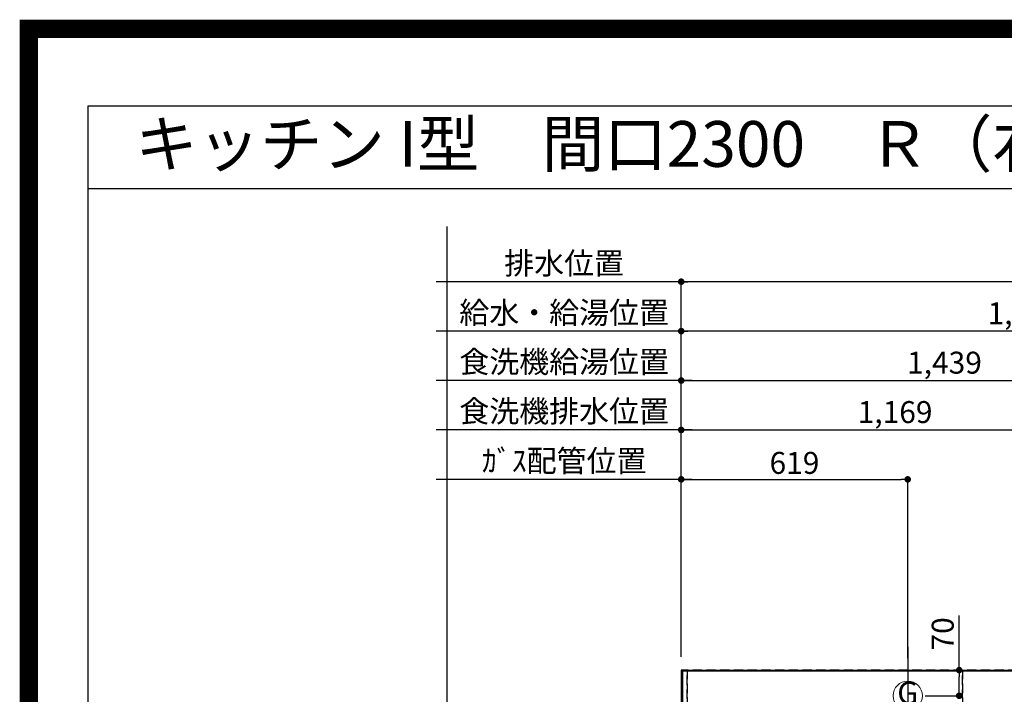
# Model space of a CAD drawing. Extents: x 0 to 26473, y -25 to 8845.
# Drawn here: x 13949 to 16640, y 7002 to 8845 of the extents above; entities that cross this region are included whole.
import ezdxf
from ezdxf.enums import TextEntityAlignment as Align

# ---------------------------------------------------------------- set-up
doc = ezdxf.new("R2010")
doc.units = 0
doc.header["$LTSCALE"] = 50
doc.header["$MEASUREMENT"] = 0
doc.linetypes.add('DASHED', pattern=[0.75, 0.5, -0.25])
doc.layers.get('0').update_dxf_attribs({"linetype": 'CONTINUOUS'})
doc.layers.get('DEFPOINTS').update_dxf_attribs({"color": 146, "linetype": 'CONTINUOUS'})
for name, color, linetype in [('111-壁仕上', 3, 'CONTINUOUS'), ('126-甲板', 2, 'CONTINUOUS'), ('160-文字', 254, 'CONTINUOUS'), ('166-寸法B', 11, 'CONTINUOUS'), ('190-図面外枠', 5, 'CONTINUOUS')]:
    doc.layers.add(name, color=color, linetype=linetype)
doc.styles.add('KH001', font='txt')
doc.dimstyles.new('KH1xx030', dxfattribs={"dimscale": 30, "dimtxt": 2, "dimasz": 0.6, "dimexe": 0.3, "dimexo": 1.2, "dimgap": 0.5, "dimtad": 3, "dimdec": 1, "dimdsep": 46, "dimlunit": 6, "dimtxsty": 'KH001', "dimblk": 'DOT', "dimcen": 1, "dimdle": 1, "dimclrd": 256, "dimclre": 256, "dimclrt": 256, "dimadec": 0, "dimazin": 0, "dimtfac": 1, "dimtdec": 1, "dimtix": 1, "dimtmove": 2, "dimatfit": 3, "dimldrblk": 'CLOSEDBLANK', "dimfxl": 1, "dimtolj": 1, "dimtzin": 0, "dimlwd": -1, "dimlwe": -1, "dimarcsym": 0})

# ---------------------------------------------------------------- blocks, each defined once
blk = doc.blocks.new('A$C5D946DDC')
at = {"layer": '190-図面外枠'}
for p, q in [((271, 14349.3), (20519, 14349.3)), ((271, 350.7), (271, 14349.3))]:
    blk.add_line(p, q, dxfattribs=at)
at = {"layer": 'DEFPOINTS'}
blk.add_lwpolyline([(0, 0), (20790, 0), (20790, 14700), (0, 14700)], close=True, dxfattribs=at)
blk = doc.blocks.new('_Dot')
at = {"color": 0, "linetype": 'ByBlock', "lineweight": -2}
blk.add_line((-0.5, 0), (-1, 0), dxfattribs=at)
at = {"color": 0, "linetype": 'ByBlock', "const_width": 0.5}
blk.add_lwpolyline([(-0.25, 0, 1), (0.25, 0, 1)], format="xyb", close=True, dxfattribs=at)
blk = doc.blocks.new('*D70')
at = {"layer": '166-寸法B', "transparency": 16777216}
for p, q in [((15757.2, 7104), (15757.2, 8003.2)), ((17618.2, 7994.2), (15775.2, 7994.2)), ((17636.2, 7170.2), (17636.2, 8003.2))]:
    blk.add_line(p, q, dxfattribs=at)
at = {"layer": 'DEFPOINTS', "color": 0, "transparency": 16777216}
for p in [(15757.2, 7994.2), (17636.2, 7134.2), (15757.2, 7068)]:
    blk.add_point(p, dxfattribs=at)
at = {"layer": '166-寸法B', "transparency": 16777216, "xscale": 18, "yscale": 18, "zscale": 18, "rotation": 180}
blk.add_blockref('_Dot', (15757.2, 7994.2), dxfattribs=at)
at = {"layer": '166-寸法B', "transparency": 16777216, "xscale": 18, "yscale": 18, "zscale": 18}
blk.add_blockref('_Dot', (17636.2, 7994.2), dxfattribs=at)
at = {"layer": '166-寸法B', "transparency": 16777216, "insert": (16696.7, 8043), "char_height": 60, "attachment_point": 5, "style": 'KH001'}
blk.add_mtext('\\A1;1,879', dxfattribs=at)
blk = doc.blocks.new('_ClosedBlank')
at = {"color": 0, "linetype": 'ByBlock', "lineweight": -2}
for p, q in [((-1, 0.17), (0, 0)), ((-1, 0.17), (-1, -0.17)), ((0, 0), (-1, -0.17))]:
    blk.add_line(p, q, dxfattribs=at)
blk = doc.blocks.new('*D71')
at = {"layer": '166-寸法B', "transparency": 16777216}
for p, q in [((15757.2, 7104), (15757.2, 8138.2)), ((17838.2, 8129.2), (15775.2, 8129.2)), ((17856.2, 7104), (17856.2, 8138.2))]:
    blk.add_line(p, q, dxfattribs=at)
at = {"layer": 'DEFPOINTS', "color": 0, "transparency": 16777216}
for p in [(15757.2, 8129.2), (15757.2, 7068), (17856.2, 7068)]:
    blk.add_point(p, dxfattribs=at)
at = {"layer": '166-寸法B', "transparency": 16777216, "xscale": 18, "yscale": 18, "zscale": 18, "rotation": 180}
blk.add_blockref('_Dot', (15757.2, 8129.2), dxfattribs=at)
at = {"layer": '166-寸法B', "transparency": 16777216, "xscale": 18, "yscale": 18, "zscale": 18}
blk.add_blockref('_Dot', (17856.2, 8129.2), dxfattribs=at)
at = {"layer": '166-寸法B', "transparency": 16777216, "insert": (16806.7, 8178), "char_height": 60, "attachment_point": 5, "style": 'KH001'}
blk.add_mtext('\\A1;2,099', dxfattribs=at)
blk = doc.blocks.new('*D72')
at = {"layer": '166-寸法B', "transparency": 16777216}
for p, q in [((15757.2, 7104), (15757.2, 7598.2)), ((15787.2, 7589.2), (15087, 7589.2))]:
    blk.add_line(p, q, dxfattribs=at)
at = {"layer": 'DEFPOINTS', "color": 0, "transparency": 16777216}
for p in [(15117, 7589.2), (15757.2, 7068), (15117, 7006)]:
    blk.add_point(p, dxfattribs=at)
at = {"layer": '166-寸法B', "transparency": 16777216, "insert": (15437.1, 7639.8), "char_height": 60, "attachment_point": 5, "style": 'KH001'}
blk.add_mtext('\\A1;ｶﾞｽ配管位置', dxfattribs=at)
blk = doc.blocks.new('_None')
blk = doc.blocks.new('*D73')
at = {"layer": '166-寸法B', "transparency": 16777216}
for p, q in [((15757.2, 7104), (15757.2, 7598.2)), ((16376.2, 7101), (16376.2, 7598.2)), ((15775.2, 7589.2), (16358.2, 7589.2))]:
    blk.add_line(p, q, dxfattribs=at)
at = {"layer": 'DEFPOINTS', "color": 0, "transparency": 16777216}
for p in [(16376.2, 7589.2), (15757.2, 7068), (16376.2, 7065)]:
    blk.add_point(p, dxfattribs=at)
at = {"layer": '166-寸法B', "transparency": 16777216, "xscale": 18, "yscale": 18, "zscale": 18, "rotation": 180}
blk.add_blockref('_Dot', (15757.2, 7589.2), dxfattribs=at)
at = {"layer": '166-寸法B', "transparency": 16777216, "xscale": 18, "yscale": 18, "zscale": 18}
blk.add_blockref('_Dot', (16376.2, 7589.2), dxfattribs=at)
at = {"layer": '166-寸法B', "transparency": 16777216, "insert": (16066.7, 7634.2), "char_height": 60, "attachment_point": 5, "style": 'KH001'}
blk.add_mtext('\\A1;619', dxfattribs=at)
blk = doc.blocks.new('*D74')
at = {"layer": '166-寸法B', "transparency": 16777216}
for p, q in [((15787.2, 8129.2), (15087, 8129.2)), ((15757.2, 7104), (15757.2, 8138.2))]:
    blk.add_line(p, q, dxfattribs=at)
at = {"layer": 'DEFPOINTS', "color": 0, "transparency": 16777216}
for p in [(15117, 8129.2), (15757.2, 7068), (15117, 7006)]:
    blk.add_point(p, dxfattribs=at)
at = {"layer": '166-寸法B', "transparency": 16777216, "insert": (15437.1, 8179.5), "char_height": 60, "attachment_point": 5, "style": 'KH001'}
blk.add_mtext('\\A1;排水位置', dxfattribs=at)
blk = doc.blocks.new('*D75')
at = {"layer": '166-寸法B', "transparency": 16777216}
for p, q in [((15787.2, 7994.2), (15087, 7994.2)), ((15757.2, 7104), (15757.2, 8003.2))]:
    blk.add_line(p, q, dxfattribs=at)
at = {"layer": 'DEFPOINTS', "color": 0, "transparency": 16777216}
for p in [(15117, 7994.2), (15757.2, 7068), (15117, 7006)]:
    blk.add_point(p, dxfattribs=at)
at = {"layer": '166-寸法B', "transparency": 16777216, "insert": (15437.1, 8044.6), "char_height": 60, "attachment_point": 5, "style": 'KH001'}
blk.add_mtext('\\A1;給水・給湯位置', dxfattribs=at)
blk = doc.blocks.new('*D76')
at = {"layer": '166-寸法B', "transparency": 16777216}
for p, q in [((15757.2, 7104), (15757.2, 7868.2)), ((15775.2, 7859.2), (17178.2, 7859.2)), ((17196.2, 7104), (17196.2, 7868.2))]:
    blk.add_line(p, q, dxfattribs=at)
at = {"layer": 'DEFPOINTS', "color": 0, "transparency": 16777216}
for p in [(17196.2, 7859.2), (15757.2, 7068), (17196.2, 7068)]:
    blk.add_point(p, dxfattribs=at)
at = {"layer": '166-寸法B', "transparency": 16777216, "xscale": 18, "yscale": 18, "zscale": 18, "rotation": 180}
blk.add_blockref('_Dot', (15757.2, 7859.2), dxfattribs=at)
at = {"layer": '166-寸法B', "transparency": 16777216, "xscale": 18, "yscale": 18, "zscale": 18}
blk.add_blockref('_Dot', (17196.2, 7859.2), dxfattribs=at)
at = {"layer": '166-寸法B', "transparency": 16777216, "insert": (16476.7, 7908), "char_height": 60, "attachment_point": 5, "style": 'KH001'}
blk.add_mtext('\\A1;1,439', dxfattribs=at)
blk = doc.blocks.new('*D77')
at = {"layer": '166-寸法B', "transparency": 16777216}
for p, q in [((15787.2, 7859.2), (15087, 7859.2)), ((15757.2, 7104), (15757.2, 7868.2))]:
    blk.add_line(p, q, dxfattribs=at)
at = {"layer": 'DEFPOINTS', "color": 0, "transparency": 16777216}
for p in [(15117, 7859.2), (15757.2, 7068), (15117, 7006)]:
    blk.add_point(p, dxfattribs=at)
at = {"layer": '166-寸法B', "transparency": 16777216, "insert": (15437.1, 7910.4), "char_height": 60, "attachment_point": 5, "style": 'KH001'}
blk.add_mtext('\\A1;食洗機給湯位置', dxfattribs=at)
blk = doc.blocks.new('*D78')
at = {"layer": '166-寸法B', "transparency": 16777216}
for p, q in [((15757.2, 7104), (15757.2, 7733.2)), ((15775.2, 7724.2), (16908.2, 7724.2)), ((16926.2, 7101), (16926.2, 7733.2))]:
    blk.add_line(p, q, dxfattribs=at)
at = {"layer": 'DEFPOINTS', "color": 0, "transparency": 16777216}
for p in [(16926.2, 7724.2), (15757.2, 7068), (16926.2, 7065)]:
    blk.add_point(p, dxfattribs=at)
at = {"layer": '166-寸法B', "transparency": 16777216, "xscale": 18, "yscale": 18, "zscale": 18, "rotation": 180}
blk.add_blockref('_Dot', (15757.2, 7724.2), dxfattribs=at)
at = {"layer": '166-寸法B', "transparency": 16777216, "xscale": 18, "yscale": 18, "zscale": 18}
blk.add_blockref('_Dot', (16926.2, 7724.2), dxfattribs=at)
at = {"layer": '166-寸法B', "transparency": 16777216, "insert": (16341.7, 7773), "char_height": 60, "attachment_point": 5, "style": 'KH001'}
blk.add_mtext('\\A1;1,169', dxfattribs=at)
blk = doc.blocks.new('*D79')
at = {"layer": '166-寸法B', "transparency": 16777216}
for p, q in [((15787.2, 7724.2), (15087, 7724.2)), ((15757.2, 7104), (15757.2, 7733.2))]:
    blk.add_line(p, q, dxfattribs=at)
at = {"layer": 'DEFPOINTS', "color": 0, "transparency": 16777216}
for p in [(15117, 7724.2), (15757.2, 7068), (15117, 7006)]:
    blk.add_point(p, dxfattribs=at)
at = {"layer": '166-寸法B', "transparency": 16777216, "insert": (15437.1, 7775.4), "char_height": 60, "attachment_point": 5, "style": 'KH001'}
blk.add_mtext('\\A1;食洗機排水位置', dxfattribs=at)
blk = doc.blocks.new('*D81')
at = {"layer": '166-寸法B', "transparency": 16777216}
for p, q in [((16516.9, 7068), (16516.9, 7217.1)), ((16424.3, 7068), (16525.9, 7068)), ((16516.9, 7016), (16516.9, 7050)), ((16424.3, 6998), (16525.9, 6998))]:
    blk.add_line(p, q, dxfattribs=at)
at = {"layer": 'DEFPOINTS', "color": 0, "transparency": 16777216}
for p in [(16388.3, 7068), (16516.9, 7068), (16388.3, 6998)]:
    blk.add_point(p, dxfattribs=at)
at = {"layer": '166-寸法B', "transparency": 16777216, "xscale": 18, "yscale": 18, "zscale": 18}
for p, rotation in [((16516.9, 7068), 90), ((16516.9, 6998), 270)]:
    blk.add_blockref('_Dot', p, dxfattribs=dict(at, rotation=rotation))
at = {"layer": '166-寸法B', "transparency": 16777216, "insert": (16471.9, 7167), "char_height": 60, "attachment_point": 5, "rotation": 90, "style": 'KH001'}
blk.add_mtext('\\A1;70', dxfattribs=at)
blk = doc.blocks.new('GAS')
at = {"layer": '160-文字', "color": 4, "linetype": 'Continuous', "lineweight": 20}
blk.add_circle((0, 0), 40, dxfattribs=at)
at = {"layer": '160-文字', "color": 4, "lineweight": 0, "style": 'KH001'}
blk.add_text('G', height=60.8, dxfattribs=at).set_placement((0, 0), align=Align.MIDDLE)

msp = doc.modelspace()

# ---------------------------------------------------------------- linework, layer by layer
at = {"layer": '111-壁仕上', "ltscale": 2}
for q in [(18145.24, 7068.01), (15757.24, 6068.63)]:
    msp.add_line((15757.24, 7068.01), q, dxfattribs=at)
at = {"layer": '126-甲板'}
msp.add_lwpolyline([(18048.24, 7065.01), (15760.24, 7065.01), (15760.24, 6418.01), (18048.24, 6418.01)], close=True, dxfattribs=at)
at = {"layer": '190-図面外枠'}
msp.add_lwpolyline([(14136.57, 8383.56), (26285.39, 8383.56)], dxfattribs=at)
at = {"layer": 'DEFPOINTS'}
for p, q in [((15117.05, 923.57), (15117.05, 8279.8)), ((16376.24, 7131.7), (16376.24, 6898.6))]:
    msp.add_line(p, q, dxfattribs=at)
at = {"layer": 'DEFPOINTS', "color": 1, "const_width": 50}
msp.add_lwpolyline([(13973.99, 0), (26447.97, 0), (26447.97, 8820), (13973.99, 8820)], close=True, dxfattribs=at)
at = {"layer": 'DEFPOINTS', "linetype": 'DASHED'}
for points in [[(15757.24, 6428.01), (15773.24, 6428.01), (15773.24, 7068.01), (15757.24, 7068.01)], [(15773.24, 6428.01), (16526.24, 6428.01), (16526.24, 7068.01), (15773.24, 7068.01)], [(16526.24, 6428.01), (16826.24, 6428.01), (16826.24, 7068.01), (16526.24, 7068.01)]]:
    msp.add_lwpolyline(points, close=True, dxfattribs=at)

# ---------------------------------------------------------------- block references
at = {"layer": '160-文字'}
msp.add_blockref('GAS', (16376.24, 6998.01), dxfattribs=at)
at = {"layer": '190-図面外枠', "xscale": 0.6000000000058208, "yscale": 0.6000000000058208, "zscale": 0.6000000000058208}
msp.add_blockref('A$C5D946DDC', (13973.99, 0), dxfattribs=at)

# ---------------------------------------------------------------- texts
at = {"layer": '160-文字', "style": 'KH001'}
msp.add_text('キッチン I型\u3000間口2300\u3000Ｒ（右シンク）背面+加熱機器側面壁（横壁付け用レンジフード） 設備・下地図', height=125, dxfattribs=at).set_placement((14264.81, 8505.56), align=Align.MIDDLE_LEFT)

# ---------------------------------------------------------------- dimensions: what is measured, and where the dimension line sits
at = {"layer": '166-寸法B'}
for base, text, picture, middle in [((15117.05, 8129.18), '排水位置', '*D74', (15437.14, 8179.49)), ((15117.05, 7994.18), '給水・給湯位置', '*D75', (15437.14, 8044.64)), ((15117.05, 7859.18), '食洗機給湯位置', '*D77', (15437.14, 7910.39)), ((15117.05, 7724.18), '食洗機排水位置', '*D79', (15437.14, 7775.39)), ((15117.05, 7589.18), 'ｶﾞｽ配管位置', '*D72', (15437.14, 7639.82))]:
    dim = msp.add_linear_dim(base=base, p1=(15757.24, 7068.01), p2=(15117.05, 7006.01), text=text, dimstyle='KH1xx030', override={"dimblk1": 'None', "dimblk2": 'None', "dimsah": 1, "dimse2": 1}, dxfattribs=at)
    dim.commit()
    dim.dimension.update_dxf_attribs({"geometry": picture, "text_midpoint": middle})
for base, p1, p2, picture, middle in [((15757.24, 8129.18), (17856.25, 7068.01), (15757.24, 7068.01), '*D71', (16806.74, 8177.99)), ((15757.24, 7994.18), (17636.24, 7134.23), (15757.24, 7068.01), '*D70', (16696.74, 8042.99)), ((17196.24, 7859.18), (15757.24, 7068.01), (17196.24, 7068.01), '*D76', (16476.74, 7907.99)), ((16926.24, 7724.18), (15757.24, 7068.01), (16926.24, 7065.01), '*D78', (16341.74, 7772.99)), ((16376.24, 7589.18), (15757.24, 7068.01), (16376.24, 7065.01), '*D73', (16066.74, 7634.18))]:
    dim = msp.add_linear_dim(base=base, p1=p1, p2=p2, dimstyle='KH1xx030', dxfattribs=at)
    dim.commit()
    dim.dimension.update_dxf_attribs({"geometry": picture, "text_midpoint": middle})
dim = msp.add_linear_dim(base=(16516.94, 7068.01), p1=(16388.27, 6998.01), p2=(16388.27, 7068.01), angle=90, dimstyle='KH1xx030', override={"dimtmove": 1}, dxfattribs=at)
dim.commit()
dim.dimension.update_dxf_attribs({"geometry": '*D81', "text_midpoint": (16559.36, 7167.03), "dimtype": 128})

doc.saveas('drawing.dxf')
